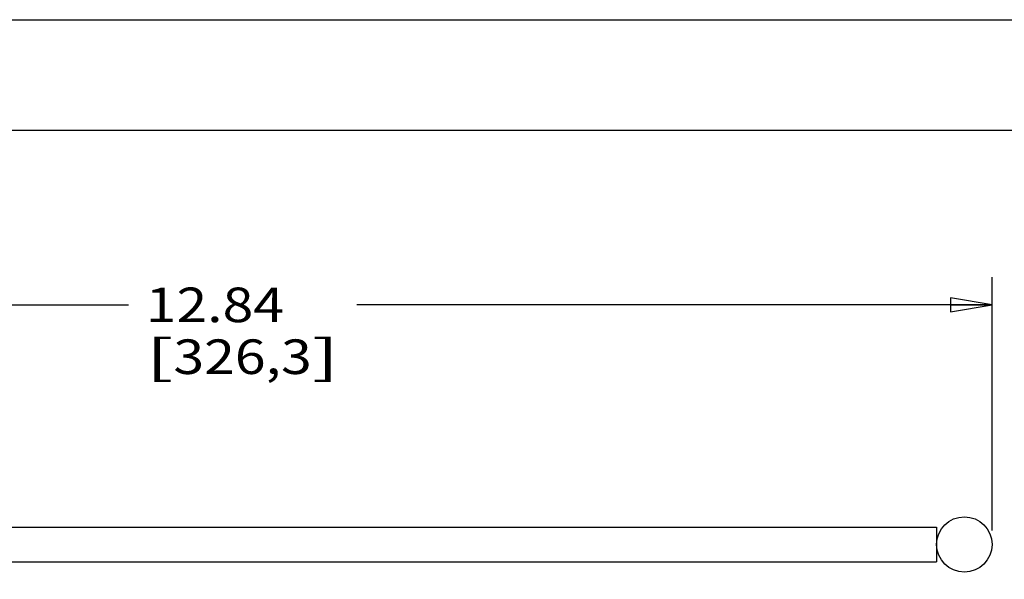
# Model space of a CAD drawing. Units: inches. Extents: x 0 to 17, y 0 to 11.
# Drawn here: x 4.4 to 8.9, y 8.5 to 11 of the extents above; entities that cross this region are included whole.
import ezdxf
from ezdxf.enums import TextEntityAlignment as Align

# ---------------------------------------------------------------- set-up
doc = ezdxf.new("R2010")
doc.units = ezdxf.units.IN
doc.header["$LTSCALE"] = 0.935
doc.header["$MEASUREMENT"] = 0
doc.layers.get('0').update_dxf_attribs({"linetype": 'CONTINUOUS'})
doc.layers.add('02___PRT_ALL_AXES', color=7, linetype='CONTINUOUS')
doc.styles.get("Standard").update_dxf_attribs({"font": 'bluprnt.ttf'})
doc.dimstyles.new('DIMSTYLE_1', dxfattribs={"dimtxt": 0.15625, "dimasz": 0.1875, "dimexe": 0.125, "dimexo": 0.0625, "dimgap": 0.078125, "dimtad": 0, "dimtih": 1, "dimtoh": 1, "dimlfac": 2, "dimzin": 4, "dimdsep": 46, "dimtxsty": 'Standard', "dimblk": 'CLOSED', "dimblk1": 'CLOSED', "dimblk2": 'CLOSED', "dimcen": 0.09, "dimadec": 3, "dimazin": 1, "dimtfac": 1, "dimtdec": 3, "dimtofl": 0, "dimtmove": 0, "dimatfit": 3, "dimldrblk": 'CLOSED', "dimfxl": 0, "dimtolj": 1, "dimtzin": 4, "dimarcsym": 0})

# ---------------------------------------------------------------- blocks, each defined once
blk = doc.blocks.new('_CLOSED')
at = {"color": 0, "linetype": 'ByBlock'}
for p, q in [((0, 0), (-1, 0.167)), ((-1, 0.167), (-1, -0.167)), ((-1, -0.167), (0, 0)), ((-1, 0), (0, 0))]:
    blk.add_line(p, q, dxfattribs=at)
blk = doc.blocks.new('*D1')
at = {"color": 7, "linetype": 'Continuous'}
for p, q in [((2.4167, 8.5336), (2.4167, 9.8364)), ((8.8389, 8.6911), (8.8389, 9.8364)), ((2.4167, 9.7114), (4.9381, 9.7114)), ((8.8389, 9.7114), (5.9694, 9.7114))]:
    blk.add_line(p, q, dxfattribs=at)
at = {"color": 7, "linetype": 'Continuous', "xscale": 0.1875, "yscale": 0.1875, "zscale": 0.1875, "rotation": 180}
blk.add_blockref('_CLOSED', (2.4167, 9.7114), dxfattribs=at)
at = {"color": 7, "linetype": 'Continuous', "xscale": 0.1875, "yscale": 0.1875, "zscale": 0.1875}
blk.add_blockref('_CLOSED', (8.8389, 9.7114), dxfattribs=at)
at = {"color": 7, "linetype": 'Continuous'}
for s, height, p, p2 in [('12.84', 0.15625, (5.0163, 9.6332), (5.6413, 9.6332)), ('[', 0.1562, (5.0163, 9.3989), (5.1413, 9.3989)), (']', 0.1562, (5.7663, 9.3989), (5.8913, 9.3989)), ('326,3', 0.15625, (5.1413, 9.3989), (5.7663, 9.3989))]:
    blk.add_text(s, height=height, dxfattribs=at).set_placement(p, p2, align=Align.FIT)

msp = doc.modelspace()

# ---------------------------------------------------------------- linework, layer by layer
at = {"color": 7, "linetype": 'Continuous'}
for p, q in [((0, 11), (17, 11)), ((0.5, 10.5), (16.5, 10.5)), ((2.6529, 8.7073), (8.5889, 8.7073)), ((8.5889, 8.7073), (8.5889, 8.5498)), ((2.6529, 8.5498), (8.5889, 8.5498))]:
    msp.add_line(p, q, dxfattribs=at)
at = {"layer": '02___PRT_ALL_AXES', "color": 7, "linetype": 'Continuous'}
msp.add_circle((8.7139, 8.6286), 0.125, dxfattribs=at)

# ---------------------------------------------------------------- dimensions: what is measured, and where the dimension line sits
at = {"color": 7, "linetype": 'Continuous'}
dim = msp.add_linear_dim(base=(8.8389, 9.7114), p1=(2.4167, 8.4711), p2=(8.8389, 8.6286), text='<>\\P[]', dimstyle='DIMSTYLE_1', dxfattribs=at)
dim.commit()
dim.dimension.update_dxf_attribs({"geometry": '*D1', "text_midpoint": (5.4538, 9.5942), "dimtype": 160})

doc.saveas('drawing.dxf')
